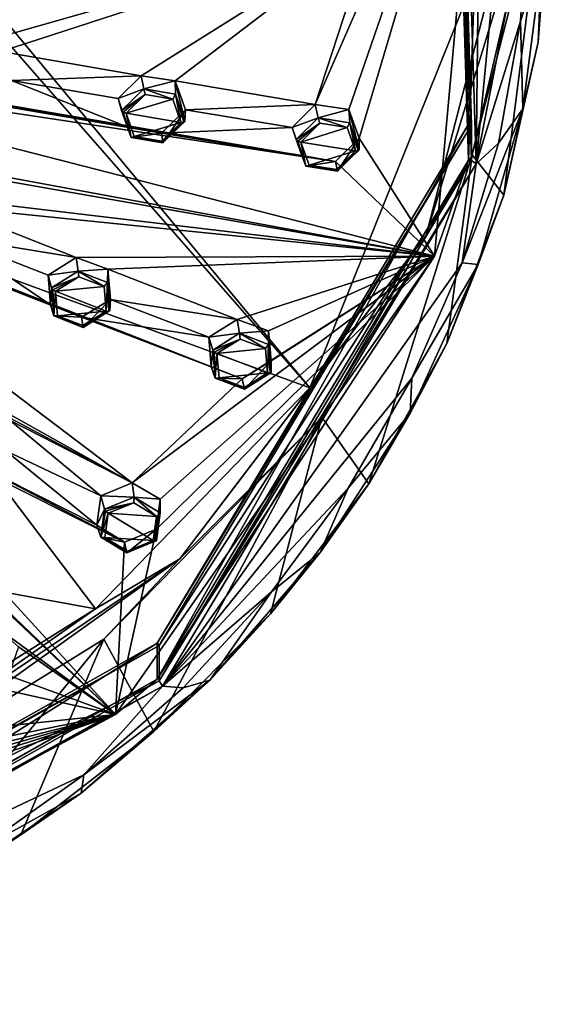
# Model space of a CAD drawing. Units: millimetres. Extents: x -52 to 189, y -139 to 572.
# Drawn here: x 79 to 103, y 419 to 464 of the extents above; entities that cross this region are included whole.
import ezdxf

# ---------------------------------------------------------------- set-up
doc = ezdxf.new("R2010")
doc.units = ezdxf.units.MM
doc.header["$LTSCALE"] = 41.718519
for name, color, linetype in [('1166', 7, 'CONTINUOUS'), ('1183', 7, 'CONTINUOUS'), ('1186', 7, 'CONTINUOUS'), ('333', 7, 'CONTINUOUS'), ('334', 7, 'CONTINUOUS'), ('335', 7, 'CONTINUOUS'), ('336', 7, 'CONTINUOUS'), ('337', 7, 'CONTINUOUS'), ('338', 7, 'CONTINUOUS'), ('363', 7, 'CONTINUOUS'), ('364', 7, 'CONTINUOUS'), ('365', 7, 'CONTINUOUS'), ('412', 7, 'CONTINUOUS'), ('413', 7, 'CONTINUOUS'), ('414', 7, 'CONTINUOUS'), ('415', 7, 'CONTINUOUS'), ('444', 7, 'CONTINUOUS'), ('445', 7, 'CONTINUOUS'), ('794', 7, 'CONTINUOUS'), ('795', 7, 'CONTINUOUS'), ('796', 7, 'CONTINUOUS'), ('797', 7, 'CONTINUOUS'), ('798', 7, 'CONTINUOUS'), ('799', 7, 'CONTINUOUS'), ('800', 7, 'CONTINUOUS'), ('801', 7, 'CONTINUOUS'), ('812', 7, 'CONTINUOUS'), ('813', 7, 'CONTINUOUS'), ('869', 7, 'CONTINUOUS'), ('948', 7, 'CONTINUOUS'), ('955', 7, 'CONTINUOUS'), ('960', 7, 'CONTINUOUS'), ('977', 7, 'CONTINUOUS'), ('979', 7, 'CONTINUOUS'), ('984', 7, 'CONTINUOUS'), ('991', 7, 'CONTINUOUS')]:
    doc.layers.add(name, color=color, linetype=linetype)

msp = doc.modelspace()

# ---------------------------------------------------------------- linework, layer by layer
at = {"layer": '1166', "linetype": 'CONTINUOUS'}
for points in [[(99.65, 459.249, 102.899), (98.82, 484.788, 120.426), (98.819, 486.428, 117.351), (99.65, 459.249, 102.899)], [(99.65, 457.612, 105.976), (98.82, 484.788, 120.426), (99.65, 459.249, 102.899), (99.65, 457.612, 105.976)], [(85.221, 435.229, 90.128), (99.65, 457.612, 105.976), (99.65, 459.249, 102.899), (85.221, 435.229, 90.128)], [(85.224, 433.595, 93.206), (99.65, 457.612, 105.976), (85.221, 435.229, 90.128), (85.224, 433.595, 93.206)], [(59.278, 420.593, 82.346), (85.224, 433.595, 93.206), (85.221, 435.229, 90.128), (59.278, 420.593, 82.346)], [(59.278, 418.957, 85.423), (85.224, 433.595, 93.206), (59.278, 420.593, 82.346), (59.278, 418.957, 85.423)]]:
    msp.add_3dface(points, dxfattribs=at)
at = {"layer": '1183', "linetype": 'CONTINUOUS'}
for points in [[(99.501, 459.298, 102.926), (98.819, 486.428, 117.351), (98.664, 486.401, 117.336), (99.501, 459.298, 102.926)], [(99.65, 459.249, 102.899), (98.819, 486.428, 117.351), (99.501, 459.298, 102.926), (99.65, 459.249, 102.899)], [(85.123, 435.34, 90.187), (99.65, 459.249, 102.899), (99.501, 459.298, 102.926), (85.123, 435.34, 90.187)], [(85.221, 435.229, 90.128), (99.65, 459.249, 102.899), (85.123, 435.34, 90.187), (85.221, 435.229, 90.128)], [(59.26, 420.734, 82.42), (85.221, 435.229, 90.128), (85.123, 435.34, 90.187), (59.26, 420.734, 82.42)], [(59.278, 420.593, 82.346), (85.221, 435.229, 90.128), (59.26, 420.734, 82.42), (59.278, 420.593, 82.346)]]:
    msp.add_3dface(points, dxfattribs=at)
at = {"layer": '1186', "linetype": 'CONTINUOUS'}
for points in [[(98.665, 484.735, 120.461), (99.502, 457.635, 106.052), (98.664, 486.401, 117.336), (98.665, 484.735, 120.461)], [(99.502, 457.635, 106.052), (99.501, 459.298, 102.926), (98.664, 486.401, 117.336), (99.502, 457.635, 106.052)], [(85.126, 433.679, 93.314), (85.123, 435.34, 90.187), (99.501, 459.298, 102.926), (85.126, 433.679, 93.314)], [(99.502, 457.635, 106.052), (85.126, 433.679, 93.314), (99.501, 459.298, 102.926), (99.502, 457.635, 106.052)], [(85.126, 433.679, 93.314), (59.26, 419.071, 85.547), (85.123, 435.34, 90.187), (85.126, 433.679, 93.314)], [(59.26, 419.071, 85.547), (59.26, 420.734, 82.42), (85.123, 435.34, 90.187), (59.26, 419.071, 85.547)]]:
    msp.add_3dface(points, dxfattribs=at)
at = {"layer": '333', "linetype": 'CONTINUOUS'}
for points in [[(92.427, 460.205, 108.397), (91.36, 459.145, 107.908), (92.567, 459.588, 109.324), (92.427, 460.205, 108.397)], [(93.985, 459.969, 108.118), (92.427, 460.205, 108.397), (92.567, 459.588, 109.324), (93.985, 459.969, 108.118)], [(94.023, 459.354, 109.056), (93.985, 459.969, 108.118), (92.567, 459.588, 109.324), (94.023, 459.354, 109.056)], [(94.463, 458.646, 107.337), (93.985, 459.969, 108.118), (94.463, 458.12, 108.328), (94.463, 458.646, 107.337)], [(94.463, 458.12, 108.328), (93.985, 459.969, 108.118), (94.023, 459.354, 109.056), (94.463, 458.12, 108.328)], [(92.567, 459.588, 109.324), (91.36, 459.145, 107.908), (91.55, 458.587, 108.864), (92.567, 459.588, 109.324)]]:
    msp.add_3dface(points, dxfattribs=at)
at = {"layer": '334', "linetype": 'CONTINUOUS'}
for points in [[(91.55, 458.587, 108.864), (91.36, 459.145, 107.908), (91.815, 457.84, 107.14), (91.55, 458.587, 108.864)], [(91.55, 458.587, 108.864), (91.815, 457.84, 107.14), (91.991, 457.351, 108.135), (91.55, 458.587, 108.864)], [(93.366, 457.576, 106.846), (94.463, 458.646, 107.337), (93.451, 457.12, 107.868), (93.366, 457.576, 106.846)], [(94.463, 458.646, 107.337), (94.463, 458.12, 108.328), (93.451, 457.12, 107.868), (94.463, 458.646, 107.337)], [(91.815, 457.84, 107.14), (93.366, 457.576, 106.846), (91.991, 457.351, 108.135), (91.815, 457.84, 107.14)], [(91.991, 457.351, 108.135), (93.366, 457.576, 106.846), (93.451, 457.12, 107.868), (91.991, 457.351, 108.135)]]:
    msp.add_3dface(points, dxfattribs=at)
at = {"layer": '335', "linetype": 'CONTINUOUS'}
for points in [[(88.82, 450.282, 103.121), (87.521, 449.457, 102.757), (88.933, 449.639, 104.035), (88.82, 450.282, 103.121)], [(90.264, 449.747, 102.683), (88.82, 450.282, 103.121), (88.933, 449.639, 104.035), (90.264, 449.747, 102.683)], [(88.933, 449.639, 104.035), (87.521, 449.457, 102.757), (87.697, 448.863, 103.694), (88.933, 449.639, 104.035)], [(90.278, 449.127, 103.618), (90.264, 449.747, 102.683), (88.933, 449.639, 104.035), (90.278, 449.127, 103.618)], [(90.388, 448.364, 101.871), (90.264, 449.747, 102.683), (90.388, 447.838, 102.861), (90.388, 448.364, 101.871)], [(90.388, 447.838, 102.861), (90.264, 449.747, 102.683), (90.278, 449.127, 103.618), (90.388, 447.838, 102.861)]]:
    msp.add_3dface(points, dxfattribs=at)
at = {"layer": '336', "linetype": 'CONTINUOUS'}
for points in [[(87.697, 448.863, 103.694), (87.521, 449.457, 102.757), (87.628, 448.096, 101.959), (87.697, 448.863, 103.694)], [(87.697, 448.863, 103.694), (87.628, 448.096, 101.959), (87.808, 447.572, 102.936), (87.697, 448.863, 103.694)], [(87.628, 448.096, 101.959), (89.057, 447.536, 101.508), (87.808, 447.572, 102.936), (87.628, 448.096, 101.959)], [(89.057, 447.536, 101.508), (90.388, 448.364, 101.871), (89.157, 447.062, 102.52), (89.057, 447.536, 101.508)], [(90.388, 448.364, 101.871), (90.388, 447.838, 102.861), (89.157, 447.062, 102.52), (90.388, 448.364, 101.871)], [(87.808, 447.572, 102.936), (89.057, 447.536, 101.508), (89.157, 447.062, 102.52), (87.808, 447.572, 102.936)]]:
    msp.add_3dface(points, dxfattribs=at)
at = {"layer": '337', "linetype": 'CONTINUOUS'}
for points in [[(83.977, 442.743, 99.112), (82.533, 442.144, 98.869), (84.062, 442.084, 100.018), (83.977, 442.743, 99.112)], [(85.27, 441.982, 98.555), (83.977, 442.743, 99.112), (84.062, 442.084, 100.018), (85.27, 441.982, 98.555)], [(84.062, 442.084, 100.018), (82.533, 442.144, 98.869), (82.69, 441.523, 99.791), (84.062, 442.084, 100.018)], [(85.264, 441.361, 99.489), (85.27, 441.982, 98.555), (84.062, 442.084, 100.018), (85.264, 441.361, 99.489)], [(85.095, 440.604, 97.744), (85.27, 441.982, 98.555), (85.095, 440.077, 98.734), (85.095, 440.604, 97.744)], [(85.095, 440.077, 98.734), (85.27, 441.982, 98.555), (85.264, 441.361, 99.489), (85.095, 440.077, 98.734)]]:
    msp.add_3dface(points, dxfattribs=at)
at = {"layer": '338', "linetype": 'CONTINUOUS'}
for points in [[(82.69, 441.523, 99.791), (82.533, 442.144, 98.869), (82.346, 440.79, 98.074), (82.69, 441.523, 99.791)], [(82.69, 441.523, 99.791), (82.346, 440.79, 98.074), (82.522, 440.237, 99.035), (82.69, 441.523, 99.791)], [(82.346, 440.79, 98.074), (83.62, 440.007, 97.504), (82.522, 440.237, 99.035), (82.346, 440.79, 98.074)], [(83.62, 440.007, 97.504), (85.095, 440.604, 97.744), (83.728, 439.516, 98.508), (83.62, 440.007, 97.504)], [(85.095, 440.604, 97.744), (85.095, 440.077, 98.734), (83.728, 439.516, 98.508), (85.095, 440.604, 97.744)], [(82.522, 440.237, 99.035), (83.62, 440.007, 97.504), (83.728, 439.516, 98.508), (82.522, 440.237, 99.035)]]:
    msp.add_3dface(points, dxfattribs=at)
at = {"layer": '363', "linetype": 'CONTINUOUS'}
for points in [[(92.638, 459.335, 109.386), (91.759, 458.468, 108.988), (93.903, 459.132, 109.154), (92.638, 459.335, 109.386)], [(93.903, 459.132, 109.154), (91.759, 458.468, 108.988), (94.285, 458.062, 108.523), (93.903, 459.132, 109.154)], [(94.285, 458.062, 108.523), (91.759, 458.468, 108.988), (92.141, 457.396, 108.355), (94.285, 458.062, 108.523)], [(93.408, 457.196, 108.124), (94.285, 458.062, 108.523), (92.141, 457.396, 108.355), (93.408, 457.196, 108.124)]]:
    msp.add_3dface(points, dxfattribs=at)
at = {"layer": '364', "linetype": 'CONTINUOUS'}
for points in [[(88.959, 449.377, 104.092), (87.889, 448.704, 103.796), (90.128, 448.932, 103.731), (88.959, 449.377, 104.092)], [(90.128, 448.932, 103.731), (87.889, 448.704, 103.796), (90.223, 447.814, 103.074), (90.128, 448.932, 103.731)], [(90.223, 447.814, 103.074), (87.889, 448.704, 103.796), (87.985, 447.585, 103.138), (90.223, 447.814, 103.074)], [(89.157, 447.142, 102.778), (90.223, 447.814, 103.074), (87.985, 447.585, 103.138), (89.157, 447.142, 102.778)]]:
    msp.add_3dface(points, dxfattribs=at)
at = {"layer": '365', "linetype": 'CONTINUOUS'}
for points in [[(84.049, 441.82, 100.074), (82.862, 441.334, 99.877), (85.094, 441.193, 99.616), (84.049, 441.82, 100.074)], [(84.948, 440.079, 98.961), (82.862, 441.334, 99.877), (82.716, 440.219, 99.222), (84.948, 440.079, 98.961)], [(85.094, 441.193, 99.616), (82.862, 441.334, 99.877), (84.948, 440.079, 98.961), (85.094, 441.193, 99.616)], [(83.764, 439.593, 98.764), (84.948, 440.079, 98.961), (82.716, 440.219, 99.222), (83.764, 439.593, 98.764)]]:
    msp.add_3dface(points, dxfattribs=at)
at = {"layer": '412', "linetype": 'CONTINUOUS'}
for points in [[(84.39, 461.529, 109.819), (83.323, 460.471, 109.321), (84.506, 460.917, 110.752), (84.39, 461.529, 109.819)], [(85.956, 461.284, 109.559), (84.39, 461.529, 109.819), (84.506, 460.917, 110.752), (85.956, 461.284, 109.559)], [(85.969, 460.671, 110.501), (85.956, 461.284, 109.559), (84.506, 460.917, 110.752), (85.969, 460.671, 110.501)], [(86.438, 459.951, 108.785), (85.956, 461.284, 109.559), (86.409, 459.429, 109.781), (86.438, 459.951, 108.785)], [(86.409, 459.429, 109.781), (85.956, 461.284, 109.559), (85.969, 460.671, 110.501), (86.409, 459.429, 109.781)], [(84.506, 460.917, 110.752), (83.323, 460.471, 109.321), (83.485, 459.919, 110.281), (84.506, 460.917, 110.752)]]:
    msp.add_3dface(points, dxfattribs=at)
at = {"layer": '413', "linetype": 'CONTINUOUS'}
for points in [[(83.485, 459.919, 110.281), (83.323, 460.471, 109.321), (83.778, 459.16, 108.56), (83.485, 459.919, 110.281)], [(83.485, 459.919, 110.281), (83.778, 459.16, 108.56), (83.926, 458.676, 109.56), (83.485, 459.919, 110.281)], [(85.334, 458.882, 108.282), (86.438, 459.951, 108.785), (85.388, 458.43, 109.31), (85.334, 458.882, 108.282)], [(86.438, 459.951, 108.785), (86.409, 459.429, 109.781), (85.388, 458.43, 109.31), (86.438, 459.951, 108.785)], [(83.778, 459.16, 108.56), (85.334, 458.882, 108.282), (83.926, 458.676, 109.56), (83.778, 459.16, 108.56)], [(83.926, 458.676, 109.56), (85.334, 458.882, 108.282), (85.388, 458.43, 109.31), (83.926, 458.676, 109.56)]]:
    msp.add_3dface(points, dxfattribs=at)
at = {"layer": '414', "linetype": 'CONTINUOUS'}
for points in [[(81.394, 453.144, 105.361), (80.094, 452.322, 104.987), (81.484, 452.512, 106.283), (81.394, 453.144, 105.361)], [(82.845, 452.599, 104.942), (81.394, 453.144, 105.361), (81.484, 452.512, 106.283), (82.845, 452.599, 104.942)], [(82.836, 451.986, 105.883), (82.845, 452.599, 104.942), (81.484, 452.512, 106.283), (82.836, 451.986, 105.883)], [(82.946, 450.689, 105.134), (82.845, 452.599, 104.942), (82.836, 451.986, 105.883), (82.946, 450.689, 105.134)], [(82.972, 451.205, 104.134), (82.845, 452.599, 104.942), (82.946, 450.689, 105.134), (82.972, 451.205, 104.134)], [(81.484, 452.512, 106.283), (80.094, 452.322, 104.987), (80.243, 451.739, 105.931), (81.484, 452.512, 106.283)]]:
    msp.add_3dface(points, dxfattribs=at)
at = {"layer": '415', "linetype": 'CONTINUOUS'}
for points in [[(80.243, 451.739, 105.931), (80.094, 452.322, 104.987), (80.2, 450.955, 104.197), (80.243, 451.739, 105.931)], [(80.243, 451.739, 105.931), (80.2, 450.955, 104.197), (80.353, 450.441, 105.181), (80.243, 451.739, 105.931)], [(80.2, 450.955, 104.197), (81.634, 450.38, 103.761), (80.353, 450.441, 105.181), (80.2, 450.955, 104.197)], [(81.634, 450.38, 103.761), (82.972, 451.205, 104.134), (81.705, 449.915, 104.782), (81.634, 450.38, 103.761)], [(82.972, 451.205, 104.134), (82.946, 450.689, 105.134), (81.705, 449.915, 104.782), (82.972, 451.205, 104.134)], [(80.353, 450.441, 105.181), (81.634, 450.38, 103.761), (81.705, 449.915, 104.782), (80.353, 450.441, 105.181)]]:
    msp.add_3dface(points, dxfattribs=at)
at = {"layer": '444', "linetype": 'CONTINUOUS'}
for points in [[(84.576, 460.664, 110.816), (83.691, 459.798, 110.409), (85.847, 460.451, 110.597), (84.576, 460.664, 110.816)], [(83.691, 459.798, 110.409), (86.229, 459.374, 109.972), (85.847, 460.451, 110.597), (83.691, 459.798, 110.409)], [(84.073, 458.72, 109.783), (86.229, 459.374, 109.972), (83.691, 459.798, 110.409), (84.073, 458.72, 109.783)], [(85.343, 458.507, 109.564), (86.229, 459.374, 109.972), (84.073, 458.72, 109.783), (85.343, 458.507, 109.564)]]:
    msp.add_3dface(points, dxfattribs=at)
at = {"layer": '445', "linetype": 'CONTINUOUS'}
for points in [[(81.509, 452.249, 106.342), (80.433, 451.578, 106.038), (82.684, 451.793, 105.994), (81.509, 452.249, 106.342)], [(80.433, 451.578, 106.038), (82.779, 450.668, 105.343), (82.684, 451.793, 105.994), (80.433, 451.578, 106.038)], [(80.529, 450.453, 105.387), (82.779, 450.668, 105.343), (80.433, 451.578, 106.038), (80.529, 450.453, 105.387)], [(81.703, 449.997, 105.039), (82.779, 450.668, 105.343), (80.529, 450.453, 105.387), (81.703, 449.997, 105.039)]]:
    msp.add_3dface(points, dxfattribs=at)
at = {"layer": '794', "linetype": 'CONTINUOUS'}
for points in [[(84.506, 460.917, 110.752), (83.485, 459.919, 110.281), (84.576, 460.664, 110.816), (84.506, 460.917, 110.752)], [(85.969, 460.671, 110.501), (84.506, 460.917, 110.752), (85.847, 460.451, 110.597), (85.969, 460.671, 110.501)], [(84.506, 460.917, 110.752), (84.576, 460.664, 110.816), (85.847, 460.451, 110.597), (84.506, 460.917, 110.752)], [(84.576, 460.664, 110.816), (83.485, 459.919, 110.281), (83.555, 459.845, 110.385), (84.576, 460.664, 110.816)], [(83.691, 459.798, 110.409), (84.576, 460.664, 110.816), (83.555, 459.845, 110.385), (83.691, 459.798, 110.409)], [(86.229, 459.374, 109.972), (85.969, 460.671, 110.501), (85.847, 460.451, 110.597), (86.229, 459.374, 109.972)], [(86.409, 459.429, 109.781), (85.969, 460.671, 110.501), (86.355, 459.377, 109.904), (86.409, 459.429, 109.781)], [(85.969, 460.671, 110.501), (86.229, 459.374, 109.972), (86.355, 459.377, 109.904), (85.969, 460.671, 110.501)]]:
    msp.add_3dface(points, dxfattribs=at)
at = {"layer": '795', "linetype": 'CONTINUOUS'}
for points in [[(83.485, 459.919, 110.281), (83.926, 458.676, 109.56), (83.555, 459.845, 110.385), (83.485, 459.919, 110.281)], [(83.926, 458.676, 109.56), (83.691, 459.798, 110.409), (83.555, 459.845, 110.385), (83.926, 458.676, 109.56)], [(83.926, 458.676, 109.56), (84.073, 458.72, 109.783), (83.691, 459.798, 110.409), (83.926, 458.676, 109.56)], [(85.388, 458.43, 109.31), (86.409, 459.429, 109.781), (85.343, 458.507, 109.564), (85.388, 458.43, 109.31)], [(85.343, 458.507, 109.564), (86.409, 459.429, 109.781), (86.355, 459.377, 109.904), (85.343, 458.507, 109.564)], [(86.229, 459.374, 109.972), (85.343, 458.507, 109.564), (86.355, 459.377, 109.904), (86.229, 459.374, 109.972)], [(83.926, 458.676, 109.56), (85.388, 458.43, 109.31), (84.073, 458.72, 109.783), (83.926, 458.676, 109.56)], [(85.388, 458.43, 109.31), (85.343, 458.507, 109.564), (84.073, 458.72, 109.783), (85.388, 458.43, 109.31)]]:
    msp.add_3dface(points, dxfattribs=at)
at = {"layer": '796', "linetype": 'CONTINUOUS'}
for points in [[(92.567, 459.588, 109.324), (91.55, 458.587, 108.864), (92.638, 459.335, 109.386), (92.567, 459.588, 109.324)], [(94.023, 459.354, 109.056), (92.567, 459.588, 109.324), (93.903, 459.132, 109.154), (94.023, 459.354, 109.056)], [(92.567, 459.588, 109.324), (92.638, 459.335, 109.386), (93.903, 459.132, 109.154), (92.567, 459.588, 109.324)], [(92.638, 459.335, 109.386), (91.55, 458.587, 108.864), (91.623, 458.514, 108.966), (92.638, 459.335, 109.386)], [(91.759, 458.468, 108.988), (92.638, 459.335, 109.386), (91.623, 458.514, 108.966), (91.759, 458.468, 108.988)], [(94.023, 459.354, 109.056), (93.903, 459.132, 109.154), (94.285, 458.062, 108.523), (94.023, 459.354, 109.056)], [(94.463, 458.12, 108.328), (94.023, 459.354, 109.056), (94.411, 458.066, 108.453), (94.463, 458.12, 108.328)], [(94.023, 459.354, 109.056), (94.285, 458.062, 108.523), (94.411, 458.066, 108.453), (94.023, 459.354, 109.056)]]:
    msp.add_3dface(points, dxfattribs=at)
at = {"layer": '797', "linetype": 'CONTINUOUS'}
for points in [[(91.55, 458.587, 108.864), (91.991, 457.351, 108.135), (91.623, 458.514, 108.966), (91.55, 458.587, 108.864)], [(91.991, 457.351, 108.135), (91.759, 458.468, 108.988), (91.623, 458.514, 108.966), (91.991, 457.351, 108.135)], [(91.759, 458.468, 108.988), (91.991, 457.351, 108.135), (92.141, 457.396, 108.355), (91.759, 458.468, 108.988)], [(93.451, 457.12, 107.868), (94.463, 458.12, 108.328), (93.408, 457.196, 108.124), (93.451, 457.12, 107.868)], [(93.408, 457.196, 108.124), (94.463, 458.12, 108.328), (94.411, 458.066, 108.453), (93.408, 457.196, 108.124)], [(94.285, 458.062, 108.523), (93.408, 457.196, 108.124), (94.411, 458.066, 108.453), (94.285, 458.062, 108.523)], [(91.991, 457.351, 108.135), (93.451, 457.12, 107.868), (92.141, 457.396, 108.355), (91.991, 457.351, 108.135)], [(93.451, 457.12, 107.868), (93.408, 457.196, 108.124), (92.141, 457.396, 108.355), (93.451, 457.12, 107.868)]]:
    msp.add_3dface(points, dxfattribs=at)
at = {"layer": '798', "linetype": 'CONTINUOUS'}
for points in [[(88.933, 449.639, 104.035), (87.697, 448.863, 103.694), (88.959, 449.377, 104.092), (88.933, 449.639, 104.035)], [(90.278, 449.127, 103.618), (88.933, 449.639, 104.035), (90.128, 448.932, 103.731), (90.278, 449.127, 103.618)], [(88.933, 449.639, 104.035), (88.959, 449.377, 104.092), (90.128, 448.932, 103.731), (88.933, 449.639, 104.035)], [(88.959, 449.377, 104.092), (87.697, 448.863, 103.694), (87.764, 448.776, 103.788), (88.959, 449.377, 104.092)], [(87.889, 448.704, 103.796), (88.959, 449.377, 104.092), (87.764, 448.776, 103.788), (87.889, 448.704, 103.796)], [(90.278, 449.127, 103.618), (90.128, 448.932, 103.731), (90.223, 447.814, 103.074), (90.278, 449.127, 103.618)], [(90.278, 449.127, 103.618), (90.223, 447.814, 103.074), (90.341, 447.795, 102.991), (90.278, 449.127, 103.618)], [(90.388, 447.838, 102.861), (90.278, 449.127, 103.618), (90.341, 447.795, 102.991), (90.388, 447.838, 102.861)]]:
    msp.add_3dface(points, dxfattribs=at)
at = {"layer": '799', "linetype": 'CONTINUOUS'}
for points in [[(87.697, 448.863, 103.694), (87.808, 447.572, 102.936), (87.764, 448.776, 103.788), (87.697, 448.863, 103.694)], [(87.808, 447.572, 102.936), (87.889, 448.704, 103.796), (87.764, 448.776, 103.788), (87.808, 447.572, 102.936)], [(87.889, 448.704, 103.796), (87.808, 447.572, 102.936), (87.985, 447.585, 103.138), (87.889, 448.704, 103.796)], [(87.808, 447.572, 102.936), (89.157, 447.062, 102.52), (87.985, 447.585, 103.138), (87.808, 447.572, 102.936)], [(89.157, 447.062, 102.52), (89.157, 447.142, 102.778), (87.985, 447.585, 103.138), (89.157, 447.062, 102.52)], [(89.157, 447.062, 102.52), (90.388, 447.838, 102.861), (89.157, 447.142, 102.778), (89.157, 447.062, 102.52)], [(89.157, 447.142, 102.778), (90.388, 447.838, 102.861), (90.341, 447.795, 102.991), (89.157, 447.142, 102.778)], [(90.223, 447.814, 103.074), (89.157, 447.142, 102.778), (90.341, 447.795, 102.991), (90.223, 447.814, 103.074)]]:
    msp.add_3dface(points, dxfattribs=at)
at = {"layer": '800', "linetype": 'CONTINUOUS'}
for points in [[(81.484, 452.512, 106.283), (80.243, 451.739, 105.931), (81.509, 452.249, 106.342), (81.484, 452.512, 106.283)], [(81.509, 452.249, 106.342), (80.243, 451.739, 105.931), (80.308, 451.652, 106.028), (81.509, 452.249, 106.342)], [(80.433, 451.578, 106.038), (81.509, 452.249, 106.342), (80.308, 451.652, 106.028), (80.433, 451.578, 106.038)], [(82.836, 451.986, 105.883), (81.484, 452.512, 106.283), (82.684, 451.793, 105.994), (82.836, 451.986, 105.883)], [(81.484, 452.512, 106.283), (81.509, 452.249, 106.342), (82.684, 451.793, 105.994), (81.484, 452.512, 106.283)], [(82.779, 450.668, 105.343), (82.836, 451.986, 105.883), (82.684, 451.793, 105.994), (82.779, 450.668, 105.343)], [(82.836, 451.986, 105.883), (82.779, 450.668, 105.343), (82.896, 450.647, 105.262), (82.836, 451.986, 105.883)], [(82.946, 450.689, 105.134), (82.836, 451.986, 105.883), (82.896, 450.647, 105.262), (82.946, 450.689, 105.134)]]:
    msp.add_3dface(points, dxfattribs=at)
at = {"layer": '801', "linetype": 'CONTINUOUS'}
for points in [[(80.243, 451.739, 105.931), (80.353, 450.441, 105.181), (80.308, 451.652, 106.028), (80.243, 451.739, 105.931)], [(80.353, 450.441, 105.181), (80.433, 451.578, 106.038), (80.308, 451.652, 106.028), (80.353, 450.441, 105.181)], [(80.353, 450.441, 105.181), (80.529, 450.453, 105.387), (80.433, 451.578, 106.038), (80.353, 450.441, 105.181)], [(80.353, 450.441, 105.181), (81.705, 449.915, 104.782), (80.529, 450.453, 105.387), (80.353, 450.441, 105.181)], [(81.705, 449.915, 104.782), (81.703, 449.997, 105.039), (80.529, 450.453, 105.387), (81.705, 449.915, 104.782)], [(81.705, 449.915, 104.782), (82.946, 450.689, 105.134), (81.703, 449.997, 105.039), (81.705, 449.915, 104.782)], [(81.703, 449.997, 105.039), (82.946, 450.689, 105.134), (82.896, 450.647, 105.262), (81.703, 449.997, 105.039)], [(82.779, 450.668, 105.343), (81.703, 449.997, 105.039), (82.896, 450.647, 105.262), (82.779, 450.668, 105.343)]]:
    msp.add_3dface(points, dxfattribs=at)
at = {"layer": '812', "linetype": 'CONTINUOUS'}
for points in [[(84.062, 442.084, 100.018), (82.69, 441.523, 99.791), (84.049, 441.82, 100.074), (84.062, 442.084, 100.018)], [(84.049, 441.82, 100.074), (82.69, 441.523, 99.791), (82.751, 441.425, 99.88), (84.049, 441.82, 100.074)], [(82.862, 441.334, 99.877), (84.049, 441.82, 100.074), (82.751, 441.425, 99.88), (82.862, 441.334, 99.877)], [(84.062, 442.084, 100.018), (84.049, 441.82, 100.074), (85.094, 441.193, 99.616), (84.062, 442.084, 100.018)], [(85.264, 441.361, 99.489), (84.062, 442.084, 100.018), (85.094, 441.193, 99.616), (85.264, 441.361, 99.489)], [(85.264, 441.361, 99.489), (85.094, 441.193, 99.616), (84.948, 440.079, 98.961), (85.264, 441.361, 99.489)], [(85.264, 441.361, 99.489), (84.948, 440.079, 98.961), (85.052, 440.041, 98.868), (85.264, 441.361, 99.489)], [(85.095, 440.077, 98.734), (85.264, 441.361, 99.489), (85.052, 440.041, 98.868), (85.095, 440.077, 98.734)]]:
    msp.add_3dface(points, dxfattribs=at)
at = {"layer": '813', "linetype": 'CONTINUOUS'}
for points in [[(82.69, 441.523, 99.791), (82.522, 440.237, 99.035), (82.751, 441.425, 99.88), (82.69, 441.523, 99.791)], [(82.522, 440.237, 99.035), (82.862, 441.334, 99.877), (82.751, 441.425, 99.88), (82.522, 440.237, 99.035)], [(82.862, 441.334, 99.877), (82.522, 440.237, 99.035), (82.716, 440.219, 99.222), (82.862, 441.334, 99.877)], [(82.522, 440.237, 99.035), (83.728, 439.516, 98.508), (82.716, 440.219, 99.222), (82.522, 440.237, 99.035)], [(83.728, 439.516, 98.508), (83.764, 439.593, 98.764), (82.716, 440.219, 99.222), (83.728, 439.516, 98.508)], [(83.728, 439.516, 98.508), (85.095, 440.077, 98.734), (83.764, 439.593, 98.764), (83.728, 439.516, 98.508)], [(84.948, 440.079, 98.961), (83.764, 439.593, 98.764), (85.052, 440.041, 98.868), (84.948, 440.079, 98.961)], [(83.764, 439.593, 98.764), (85.095, 440.077, 98.734), (85.052, 440.041, 98.868), (83.764, 439.593, 98.764)]]:
    msp.add_3dface(points, dxfattribs=at)
at = {"layer": '869', "linetype": 'CONTINUOUS'}
for points in [[(95.036, 468.211, 112.501), (92.427, 460.205, 108.397), (100.18, 477.935, 117.069), (95.036, 468.211, 112.501)], [(92.427, 460.205, 108.397), (93.985, 459.969, 108.118), (100.18, 477.935, 117.069), (92.427, 460.205, 108.397)], [(93.985, 459.969, 108.118), (94.463, 458.646, 107.337), (100.18, 477.935, 117.069), (93.985, 459.969, 108.118)], [(100.18, 477.935, 117.069), (94.463, 458.646, 107.337), (97.936, 453.194, 103.914), (100.18, 477.935, 117.069)], [(95.036, 468.211, 112.501), (68.322, 464.314, 112.37), (69.891, 464.059, 112.152), (95.036, 468.211, 112.501)], [(76.355, 462.897, 111.143), (95.036, 468.211, 112.501), (69.891, 464.059, 112.152), (76.355, 462.897, 111.143)], [(95.036, 468.211, 112.501), (76.355, 462.897, 111.143), (77.922, 462.646, 110.903), (95.036, 468.211, 112.501)], [(84.39, 461.529, 109.819), (95.036, 468.211, 112.501), (77.922, 462.646, 110.903), (84.39, 461.529, 109.819)], [(95.036, 468.211, 112.501), (84.39, 461.529, 109.819), (85.956, 461.284, 109.559), (95.036, 468.211, 112.501)], [(92.427, 460.205, 108.397), (95.036, 468.211, 112.501), (85.956, 461.284, 109.559), (92.427, 460.205, 108.397)], [(84.39, 461.529, 109.819), (77.922, 462.646, 110.903), (78.407, 461.307, 110.137), (84.39, 461.529, 109.819)], [(93.366, 457.576, 106.846), (67.713, 461.962, 111.119), (63.19, 462.111, 111.403), (93.366, 457.576, 106.846)], [(97.936, 453.194, 103.914), (93.366, 457.576, 106.846), (63.19, 462.111, 111.403), (97.936, 453.194, 103.914)], [(66.542, 459.005, 109.547), (97.936, 453.194, 103.914), (63.19, 462.111, 111.403), (66.542, 459.005, 109.547)], [(93.366, 457.576, 106.846), (69.269, 461.655, 110.874), (67.713, 461.962, 111.119), (93.366, 457.576, 106.846)], [(93.366, 457.576, 106.846), (77.3, 460.244, 109.626), (69.269, 461.655, 110.874), (93.366, 457.576, 106.846)], [(83.778, 459.16, 108.56), (78.407, 461.307, 110.137), (77.3, 460.244, 109.626), (83.778, 459.16, 108.56)], [(83.323, 460.471, 109.321), (84.39, 461.529, 109.819), (78.407, 461.307, 110.137), (83.323, 460.471, 109.321)], [(83.778, 459.16, 108.56), (83.323, 460.471, 109.321), (78.407, 461.307, 110.137), (83.778, 459.16, 108.56)], [(92.427, 460.205, 108.397), (85.956, 461.284, 109.559), (86.438, 459.951, 108.785), (92.427, 460.205, 108.397)], [(93.366, 457.576, 106.846), (85.334, 458.882, 108.282), (77.3, 460.244, 109.626), (93.366, 457.576, 106.846)], [(85.334, 458.882, 108.282), (83.778, 459.16, 108.56), (77.3, 460.244, 109.626), (85.334, 458.882, 108.282)], [(91.36, 459.145, 107.908), (86.438, 459.951, 108.785), (85.334, 458.882, 108.282), (91.36, 459.145, 107.908)], [(91.36, 459.145, 107.908), (92.427, 460.205, 108.397), (86.438, 459.951, 108.785), (91.36, 459.145, 107.908)], [(66.542, 459.005, 109.547), (67.999, 458.449, 109.169), (97.936, 453.194, 103.914), (66.542, 459.005, 109.547)], [(91.815, 457.84, 107.14), (91.36, 459.145, 107.908), (85.334, 458.882, 108.282), (91.815, 457.84, 107.14)], [(93.366, 457.576, 106.846), (91.815, 457.84, 107.14), (85.334, 458.882, 108.282), (93.366, 457.576, 106.846)], [(94.463, 458.646, 107.337), (93.366, 457.576, 106.846), (97.936, 453.194, 103.914), (94.463, 458.646, 107.337)], [(67.999, 458.449, 109.169), (73.967, 456.05, 107.502), (97.936, 453.194, 103.914), (67.999, 458.449, 109.169)], [(63.469, 454.179, 106.981), (83.977, 442.743, 99.112), (65.356, 456.832, 108.392), (63.469, 454.179, 106.981)], [(83.977, 442.743, 99.112), (89.057, 447.536, 101.508), (65.356, 456.832, 108.392), (83.977, 442.743, 99.112)], [(89.057, 447.536, 101.508), (66.786, 456.228, 107.988), (65.356, 456.832, 108.392), (89.057, 447.536, 101.508)], [(89.057, 447.536, 101.508), (74.209, 453.279, 105.923), (66.786, 456.228, 107.988), (89.057, 447.536, 101.508)], [(73.967, 456.05, 107.502), (75.42, 455.499, 107.103), (97.936, 453.194, 103.914), (73.967, 456.05, 107.502)], [(81.394, 453.144, 105.361), (75.42, 455.499, 107.103), (75.55, 454.099, 106.304), (81.394, 453.144, 105.361)], [(75.42, 455.499, 107.103), (81.394, 453.144, 105.361), (97.936, 453.194, 103.914), (75.42, 455.499, 107.103)], [(77.05, 446.396, 101.773), (83.977, 442.743, 99.112), (63.469, 454.179, 106.981), (77.05, 446.396, 101.773)], [(80.2, 450.955, 104.197), (75.55, 454.099, 106.304), (74.209, 453.279, 105.923), (80.2, 450.955, 104.197)], [(80.094, 452.322, 104.987), (81.394, 453.144, 105.361), (75.55, 454.099, 106.304), (80.094, 452.322, 104.987)], [(80.2, 450.955, 104.197), (80.094, 452.322, 104.987), (75.55, 454.099, 106.304), (80.2, 450.955, 104.197)], [(89.057, 447.536, 101.508), (81.634, 450.38, 103.761), (74.209, 453.279, 105.923), (89.057, 447.536, 101.508)], [(81.634, 450.38, 103.761), (80.2, 450.955, 104.197), (74.209, 453.279, 105.923), (81.634, 450.38, 103.761)], [(81.394, 453.144, 105.361), (82.845, 452.599, 104.942), (97.936, 453.194, 103.914), (81.394, 453.144, 105.361)], [(82.845, 452.599, 104.942), (88.82, 450.282, 103.121), (97.936, 453.194, 103.914), (82.845, 452.599, 104.942)], [(97.936, 453.194, 103.914), (85.095, 440.604, 97.744), (83.205, 432.053, 92.673), (97.936, 453.194, 103.914)], [(89.057, 447.536, 101.508), (83.977, 442.743, 99.112), (97.936, 453.194, 103.914), (89.057, 447.536, 101.508)], [(83.977, 442.743, 99.112), (85.27, 441.982, 98.555), (97.936, 453.194, 103.914), (83.977, 442.743, 99.112)], [(85.27, 441.982, 98.555), (85.095, 440.604, 97.744), (97.936, 453.194, 103.914), (85.27, 441.982, 98.555)], [(88.82, 450.282, 103.121), (90.264, 449.747, 102.683), (97.936, 453.194, 103.914), (88.82, 450.282, 103.121)], [(90.388, 448.364, 101.871), (89.057, 447.536, 101.508), (97.936, 453.194, 103.914), (90.388, 448.364, 101.871)], [(90.264, 449.747, 102.683), (90.388, 448.364, 101.871), (97.936, 453.194, 103.914), (90.264, 449.747, 102.683)], [(88.82, 450.282, 103.121), (82.845, 452.599, 104.942), (82.972, 451.205, 104.134), (88.82, 450.282, 103.121)], [(61.765, 452.293, 105.978), (77.633, 436.127, 95.595), (83.205, 432.053, 92.673), (61.765, 452.293, 105.978)], [(62.999, 451.424, 105.434), (61.765, 452.293, 105.978), (83.205, 432.053, 92.673), (62.999, 451.424, 105.434)], [(69.439, 447.096, 102.635), (62.999, 451.424, 105.434), (83.205, 432.053, 92.673), (69.439, 447.096, 102.635)], [(87.521, 449.457, 102.757), (82.972, 451.205, 104.134), (81.634, 450.38, 103.761), (87.521, 449.457, 102.757)], [(87.521, 449.457, 102.757), (88.82, 450.282, 103.121), (82.972, 451.205, 104.134), (87.521, 449.457, 102.757)], [(87.628, 448.096, 101.959), (87.521, 449.457, 102.757), (81.634, 450.38, 103.761), (87.628, 448.096, 101.959)], [(89.057, 447.536, 101.508), (87.628, 448.096, 101.959), (81.634, 450.38, 103.761), (89.057, 447.536, 101.508)], [(83.62, 440.007, 97.504), (76.657, 443.645, 100.181), (69.439, 447.096, 102.635), (83.62, 440.007, 97.504)], [(83.62, 440.007, 97.504), (69.439, 447.096, 102.635), (83.205, 432.053, 92.673), (83.62, 440.007, 97.504)], [(83.977, 442.743, 99.112), (77.05, 446.396, 101.773), (78.339, 445.611, 101.226), (83.977, 442.743, 99.112)], [(82.533, 442.144, 98.869), (78.339, 445.611, 101.226), (78.147, 444.223, 100.422), (82.533, 442.144, 98.869)], [(82.533, 442.144, 98.869), (83.977, 442.743, 99.112), (78.339, 445.611, 101.226), (82.533, 442.144, 98.869)], [(82.346, 440.79, 98.074), (78.147, 444.223, 100.422), (76.657, 443.645, 100.181), (82.346, 440.79, 98.074)], [(82.346, 440.79, 98.074), (82.533, 442.144, 98.869), (78.147, 444.223, 100.422), (82.346, 440.79, 98.074)], [(83.62, 440.007, 97.504), (82.346, 440.79, 98.074), (76.657, 443.645, 100.181), (83.62, 440.007, 97.504)], [(85.095, 440.604, 97.744), (83.62, 440.007, 97.504), (83.205, 432.053, 92.673), (85.095, 440.604, 97.744)], [(77.633, 436.127, 95.595), (78.731, 435.169, 94.932), (83.205, 432.053, 92.673), (77.633, 436.127, 95.595)], [(78.731, 435.169, 94.932), (78.263, 433.843, 94.15), (83.205, 432.053, 92.673), (78.731, 435.169, 94.932)], [(76.695, 433.498, 94.044), (70.012, 430.665, 92.69), (83.205, 432.053, 92.673), (76.695, 433.498, 94.044)], [(78.263, 433.843, 94.15), (76.695, 433.498, 94.044), (83.205, 432.053, 92.673), (78.263, 433.843, 94.15)], [(83.205, 432.053, 92.673), (60.979, 424.223, 89.034), (59.204, 419.131, 85.802), (83.205, 432.053, 92.673)], [(61.975, 425.304, 89.687), (60.979, 424.223, 89.034), (83.205, 432.053, 92.673), (61.975, 425.304, 89.687)], [(70.13, 428.32, 91.213), (61.375, 426.546, 90.5), (83.205, 432.053, 92.673), (70.13, 428.32, 91.213)], [(61.375, 426.546, 90.5), (61.975, 425.304, 89.687), (83.205, 432.053, 92.673), (61.375, 426.546, 90.5)], [(70.012, 430.665, 92.69), (70.875, 429.545, 91.942), (83.205, 432.053, 92.673), (70.012, 430.665, 92.69)], [(70.875, 429.545, 91.942), (70.13, 428.32, 91.213), (83.205, 432.053, 92.673), (70.875, 429.545, 91.942)]]:
    msp.add_3dface(points, dxfattribs=at)
at = {"layer": '948', "linetype": 'CONTINUOUS'}
for points in [[(98.665, 484.735, 120.461), (100.18, 477.935, 117.069), (99.502, 457.635, 106.052), (98.665, 484.735, 120.461)], [(100.18, 477.935, 117.069), (97.936, 453.194, 103.914), (99.502, 457.635, 106.052), (100.18, 477.935, 117.069)], [(99.502, 457.635, 106.052), (97.936, 453.194, 103.914), (85.126, 433.679, 93.314), (99.502, 457.635, 106.052)], [(97.936, 453.194, 103.914), (83.205, 432.053, 92.673), (85.126, 433.679, 93.314), (97.936, 453.194, 103.914)], [(83.205, 432.053, 92.673), (59.204, 419.131, 85.802), (85.126, 433.679, 93.314), (83.205, 432.053, 92.673)], [(85.126, 433.679, 93.314), (59.204, 419.131, 85.802), (59.244, 419.053, 85.688), (85.126, 433.679, 93.314)], [(59.26, 419.071, 85.547), (85.126, 433.679, 93.314), (59.244, 419.053, 85.688), (59.26, 419.071, 85.547)]]:
    msp.add_3dface(points, dxfattribs=at)
at = {"layer": '955', "linetype": 'CONTINUOUS'}
for points in [[(103.3, 473.871, 98.216), (103.377, 476.608, 99.67), (102.726, 463.082, 107.769), (103.3, 473.871, 98.216)], [(102.726, 463.082, 107.769), (103.377, 476.608, 99.67), (103.259, 470.269, 111.59), (102.726, 463.082, 107.769)], [(103.069, 471.137, 96.762), (103.3, 473.871, 98.216), (102.726, 463.082, 107.769), (103.069, 471.137, 96.762)], [(99.677, 457.884, 89.715), (103.069, 471.137, 96.762), (101.136, 456.009, 104.008), (99.677, 457.884, 89.715)], [(101.136, 456.009, 104.008), (103.069, 471.137, 96.762), (102.726, 463.082, 107.769), (101.136, 456.009, 104.008)], [(92.73, 445.765, 83.272), (99.677, 457.884, 89.715), (94.9, 442.697, 96.93), (92.73, 445.765, 83.272)], [(94.9, 442.697, 96.93), (99.677, 457.884, 89.715), (98.512, 449.172, 100.373), (94.9, 442.697, 96.93)], [(98.512, 449.172, 100.373), (99.677, 457.884, 89.715), (101.136, 456.009, 104.008), (98.512, 449.172, 100.373)], [(82.663, 435.521, 77.825), (92.73, 445.765, 83.272), (84.974, 431.264, 90.851), (82.663, 435.521, 77.825)], [(84.974, 431.264, 90.851), (92.73, 445.765, 83.272), (90.361, 436.693, 93.737), (84.974, 431.264, 90.851)], [(90.361, 436.693, 93.737), (92.73, 445.765, 83.272), (94.9, 442.697, 96.93), (90.361, 436.693, 93.737)], [(70.072, 427.747, 73.691), (82.663, 435.521, 77.825), (72.039, 422.49, 86.185), (70.072, 427.747, 73.691)], [(72.039, 422.49, 86.185), (82.663, 435.521, 77.825), (78.83, 426.501, 88.318), (72.039, 422.49, 86.185)], [(78.83, 426.501, 88.318), (82.663, 435.521, 77.825), (84.974, 431.264, 90.851), (78.83, 426.501, 88.318)]]:
    msp.add_3dface(points, dxfattribs=at)
at = {"layer": '960', "linetype": 'CONTINUOUS'}
for points in [[(99.862, 457.463, 106.121), (100.156, 483.82, 120.044), (99.034, 484.742, 120.625), (99.862, 457.463, 106.121)], [(101.728, 476.847, 116.337), (100.156, 483.82, 120.044), (99.862, 457.463, 106.121), (101.728, 476.847, 116.337)], [(102.255, 469.752, 112.564), (101.728, 476.847, 116.337), (99.862, 457.463, 106.121), (102.255, 469.752, 112.564)], [(101.915, 464.05, 109.532), (102.255, 469.752, 112.564), (99.862, 457.463, 106.121), (101.915, 464.05, 109.532)], [(100.899, 458.411, 106.534), (101.915, 464.05, 109.532), (99.862, 457.463, 106.121), (100.899, 458.411, 106.534)], [(99.218, 452.897, 103.602), (100.899, 458.411, 106.534), (99.862, 457.463, 106.121), (99.218, 452.897, 103.602)], [(85.374, 433.359, 93.304), (99.218, 452.897, 103.602), (99.862, 457.463, 106.121), (85.374, 433.359, 93.304)], [(96.891, 447.571, 100.77), (99.218, 452.897, 103.602), (85.374, 433.359, 93.304), (96.891, 447.571, 100.77)], [(93.944, 442.49, 98.069), (96.891, 447.571, 100.77), (85.374, 433.359, 93.304), (93.944, 442.49, 98.069)], [(90.409, 437.711, 95.528), (93.944, 442.49, 98.069), (85.374, 433.359, 93.304), (90.409, 437.711, 95.528)], [(86.327, 433.286, 93.175), (90.409, 437.711, 95.528), (85.374, 433.359, 93.304), (86.327, 433.286, 93.175)], [(59.325, 418.674, 85.496), (81.743, 429.266, 91.037), (85.374, 433.359, 93.304), (59.325, 418.674, 85.496)], [(81.743, 429.266, 91.037), (86.327, 433.286, 93.175), (85.374, 433.359, 93.304), (81.743, 429.266, 91.037)], [(81.743, 429.266, 91.037), (59.325, 418.674, 85.496), (76.708, 425.693, 89.138), (81.743, 429.266, 91.037)]]:
    msp.add_3dface(points, dxfattribs=at)
at = {"layer": '977', "linetype": 'CONTINUOUS'}
for points in [[(102.726, 463.082, 107.769), (103.259, 470.269, 111.59), (102.963, 467.355, 110.927), (102.726, 463.082, 107.769)], [(102.255, 469.752, 112.564), (101.915, 464.05, 109.532), (102.963, 467.355, 110.927), (102.255, 469.752, 112.564)], [(102.963, 467.355, 110.927), (101.915, 464.05, 109.532), (102.011, 459.999, 107.013), (102.963, 467.355, 110.927)], [(102.726, 463.082, 107.769), (102.963, 467.355, 110.927), (102.011, 459.999, 107.013), (102.726, 463.082, 107.769)], [(101.915, 464.05, 109.532), (100.899, 458.411, 106.534), (102.011, 459.999, 107.013), (101.915, 464.05, 109.532)], [(101.136, 456.009, 104.008), (102.726, 463.082, 107.769), (102.011, 459.999, 107.013), (101.136, 456.009, 104.008)], [(100.899, 458.411, 106.534), (99.218, 452.897, 103.602), (102.011, 459.999, 107.013), (100.899, 458.411, 106.534)], [(102.011, 459.999, 107.013), (99.218, 452.897, 103.602), (99.948, 452.822, 103.194), (102.011, 459.999, 107.013)], [(101.136, 456.009, 104.008), (102.011, 459.999, 107.013), (99.948, 452.822, 103.194), (101.136, 456.009, 104.008)], [(98.512, 449.172, 100.373), (101.136, 456.009, 104.008), (99.948, 452.822, 103.194), (98.512, 449.172, 100.373)], [(98.512, 449.172, 100.373), (99.948, 452.822, 103.194), (96.812, 445.955, 99.54), (98.512, 449.172, 100.373)], [(99.948, 452.822, 103.194), (96.891, 447.571, 100.77), (96.812, 445.955, 99.54), (99.948, 452.822, 103.194)], [(99.218, 452.897, 103.602), (96.891, 447.571, 100.77), (99.948, 452.822, 103.194), (99.218, 452.897, 103.602)], [(94.9, 442.697, 96.93), (98.512, 449.172, 100.373), (96.812, 445.955, 99.54), (94.9, 442.697, 96.93)], [(96.891, 447.571, 100.77), (93.944, 442.49, 98.069), (96.812, 445.955, 99.54), (96.891, 447.571, 100.77)], [(94.9, 442.697, 96.93), (96.812, 445.955, 99.54), (92.659, 439.522, 96.118), (94.9, 442.697, 96.93)], [(96.812, 445.955, 99.54), (93.944, 442.49, 98.069), (92.659, 439.522, 96.118), (96.812, 445.955, 99.54)], [(90.361, 436.693, 93.737), (94.9, 442.697, 96.93), (92.659, 439.522, 96.118), (90.361, 436.693, 93.737)], [(93.944, 442.49, 98.069), (90.409, 437.711, 95.528), (92.659, 439.522, 96.118), (93.944, 442.49, 98.069)], [(90.361, 436.693, 93.737), (92.659, 439.522, 96.118), (87.566, 433.64, 92.989), (90.361, 436.693, 93.737)], [(92.659, 439.522, 96.118), (90.409, 437.711, 95.528), (87.566, 433.64, 92.989), (92.659, 439.522, 96.118)], [(90.409, 437.711, 95.528), (86.327, 433.286, 93.175), (87.566, 433.64, 92.989), (90.409, 437.711, 95.528)], [(84.974, 431.264, 90.851), (90.361, 436.693, 93.737), (87.566, 433.64, 92.989), (84.974, 431.264, 90.851)], [(84.974, 431.264, 90.851), (87.566, 433.64, 92.989), (81.623, 428.416, 90.21), (84.974, 431.264, 90.851)], [(87.566, 433.64, 92.989), (81.743, 429.266, 91.037), (81.623, 428.416, 90.21), (87.566, 433.64, 92.989)], [(86.327, 433.286, 93.175), (81.743, 429.266, 91.037), (87.566, 433.64, 92.989), (86.327, 433.286, 93.175)], [(78.83, 426.501, 88.318), (84.974, 431.264, 90.851), (81.623, 428.416, 90.21), (78.83, 426.501, 88.318)], [(81.743, 429.266, 91.037), (76.708, 425.693, 89.138), (81.623, 428.416, 90.21), (81.743, 429.266, 91.037)], [(78.83, 426.501, 88.318), (81.623, 428.416, 90.21), (74.94, 423.945, 87.831), (78.83, 426.501, 88.318)], [(81.623, 428.416, 90.21), (76.708, 425.693, 89.138), (74.94, 423.945, 87.831), (81.623, 428.416, 90.21)], [(72.039, 422.49, 86.185), (78.83, 426.501, 88.318), (74.94, 423.945, 87.831), (72.039, 422.49, 86.185)]]:
    msp.add_3dface(points, dxfattribs=at)
at = {"layer": '979', "linetype": 'CONTINUOUS'}
for points in [[(92.177, 447.119, 82.342), (102.126, 471.831, 95.655), (97.549, 454.165, 86.767), (92.177, 447.119, 82.342)], [(97.549, 454.165, 86.767), (102.126, 471.831, 95.655), (102.856, 471.55, 96.031), (97.549, 454.165, 86.767)], [(99.677, 457.884, 89.715), (97.549, 454.165, 86.767), (102.856, 471.55, 96.031), (99.677, 457.884, 89.715)], [(103.069, 471.137, 96.762), (99.677, 457.884, 89.715), (102.856, 471.55, 96.031), (103.069, 471.137, 96.762)], [(99.677, 457.884, 89.715), (92.73, 445.765, 83.272), (97.549, 454.165, 86.767), (99.677, 457.884, 89.715)], [(92.73, 445.765, 83.272), (86.181, 439.228, 78.794), (97.549, 454.165, 86.767), (92.73, 445.765, 83.272)], [(86.181, 439.228, 78.794), (92.177, 447.119, 82.342), (97.549, 454.165, 86.767), (86.181, 439.228, 78.794)], [(82.288, 436.924, 76.789), (92.177, 447.119, 82.342), (86.181, 439.228, 78.794), (82.288, 436.924, 76.789)], [(92.73, 445.765, 83.272), (82.663, 435.521, 77.825), (86.181, 439.228, 78.794), (92.73, 445.765, 83.272)], [(70.072, 427.747, 73.691), (69.992, 428.315, 72.937), (86.181, 439.228, 78.794), (70.072, 427.747, 73.691)], [(69.992, 428.315, 72.937), (82.288, 436.924, 76.789), (86.181, 439.228, 78.794), (69.992, 428.315, 72.937)], [(82.663, 435.521, 77.825), (70.072, 427.747, 73.691), (86.181, 439.228, 78.794), (82.663, 435.521, 77.825)], [(69.747, 429.089, 72.461), (82.288, 436.924, 76.789), (69.992, 428.315, 72.937), (69.747, 429.089, 72.461)]]:
    msp.add_3dface(points, dxfattribs=at)
at = {"layer": '984', "linetype": 'CONTINUOUS'}
for points in [[(70.612, 471.745, 87.483), (92.177, 447.119, 82.342), (67.823, 456.009, 77.733), (70.612, 471.745, 87.483)], [(70.612, 471.745, 87.483), (71.745, 471.747, 87.678), (92.177, 447.119, 82.342), (70.612, 471.745, 87.483)], [(71.745, 471.747, 87.678), (102.126, 471.831, 95.655), (92.177, 447.119, 82.342), (71.745, 471.747, 87.678)], [(82.288, 436.924, 76.789), (60.561, 440.887, 69.808), (67.823, 456.009, 77.733), (82.288, 436.924, 76.789)], [(92.177, 447.119, 82.342), (82.288, 436.924, 76.789), (67.823, 456.009, 77.733), (92.177, 447.119, 82.342)], [(82.288, 436.924, 76.789), (69.747, 429.089, 72.461), (60.561, 440.887, 69.808), (82.288, 436.924, 76.789)]]:
    msp.add_3dface(points, dxfattribs=at)
at = {"layer": '991', "linetype": 'CONTINUOUS'}
for points in [[(99.65, 457.612, 105.976), (99.034, 484.742, 120.625), (98.82, 484.788, 120.426), (99.65, 457.612, 105.976)], [(99.862, 457.463, 106.121), (99.034, 484.742, 120.625), (99.65, 457.612, 105.976), (99.862, 457.463, 106.121)], [(85.224, 433.595, 93.206), (99.862, 457.463, 106.121), (99.65, 457.612, 105.976), (85.224, 433.595, 93.206)], [(85.374, 433.359, 93.304), (99.862, 457.463, 106.121), (85.224, 433.595, 93.206), (85.374, 433.359, 93.304)], [(59.278, 418.957, 85.423), (85.374, 433.359, 93.304), (85.224, 433.595, 93.206), (59.278, 418.957, 85.423)], [(59.288, 418.829, 85.522), (85.374, 433.359, 93.304), (59.278, 418.957, 85.423), (59.288, 418.829, 85.522)], [(59.325, 418.674, 85.496), (85.374, 433.359, 93.304), (59.288, 418.829, 85.522), (59.325, 418.674, 85.496)]]:
    msp.add_3dface(points, dxfattribs=at)

doc.saveas('drawing.dxf')
